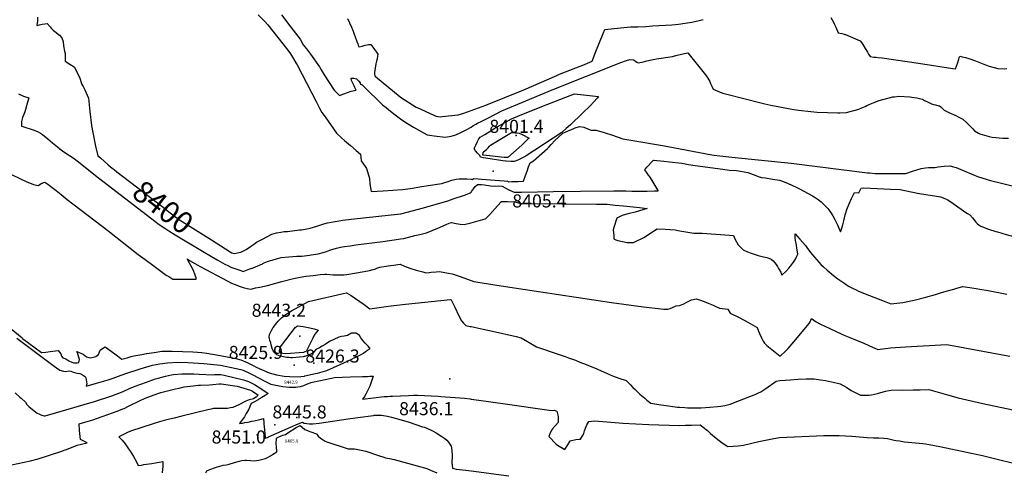
# Model space of a CAD drawing. Units: inches. Extents: x 2588405 to 2593787, y 1502049 to 1507517.
# Drawn here: x 2589401 to 2590707, y 1503918 to 1504517 of the extents above; entities that cross this region are included whole.
import ezdxf
from ezdxf.enums import TextEntityAlignment as Align

# ---------------------------------------------------------------- set-up
doc = ezdxf.new("R2010")
doc.units = ezdxf.units.IN
doc.header["$MEASUREMENT"] = 0
doc.layers.add('tile_2733_01_contour_10ft', color=55, linetype='Continuous')
doc.layers.add('tile_2733_01_spot_elev', color=244, linetype='Continuous')
doc.styles.add('Arial', font='arial.ttf')

msp = doc.modelspace()

# ---------------------------------------------------------------- linework, layer by layer
at = {"layer": 'tile_2733_01_contour_10ft'}
for p, q in [((2590013.7, 1504306.4, 8390), (2590043.9, 1504303.9, 8390)), ((2589735.3, 1503966.7, 8450), (2589767.7, 1503980.9, 8450))]:
    msp.add_line(p, q, dxfattribs=at)
for points, elevation in [([(2589425.3, 1504520.8), (2589425, 1504515.5), (2589424.3, 1504509.8), (2589424.5, 1504509.9), (2589427.9, 1504510.7), (2589431.3, 1504511.3), (2589434.7, 1504511.8), (2589438.1, 1504512.3), (2589441.8, 1504507.9), (2589443.4, 1504506.2), (2589446.5, 1504503.1), (2589449.9, 1504500.3), (2589452.6, 1504498.1), (2589454.3, 1504496.8), (2589457.5, 1504493.5), (2589459.2, 1504488.7), (2589459.7, 1504482.8), (2589461, 1504475.5), (2589462, 1504472.8), (2589462, 1504467.3), (2589461.6, 1504462.6), (2589467.8, 1504458.3), (2589473.5, 1504454.9), (2589480.6, 1504441.3), (2589484.1, 1504431.5), (2589485.6, 1504429), (2589487.9, 1504424.3), (2589489.4, 1504421.2), (2589492.7, 1504413.5), (2589494.6, 1504395.8), (2589496.5, 1504377.4), (2589498.4, 1504368.2), (2589502.2, 1504349.9), (2589505, 1504337.3), (2589508.5, 1504334.4), (2589518.9, 1504325.4), (2589524.2, 1504320.9), (2589526.7, 1504319), (2589530.5, 1504316.1)], 8400), ([(2589717.8, 1504523.8), (2589726.2, 1504515.6), (2589730.7, 1504510.4), (2589756.9, 1504477.2), (2589760.5, 1504472.1), (2589764.4, 1504465.7), (2589767.8, 1504460.2), (2589769.3, 1504457.6), (2589788.9, 1504419.9), (2589794.5, 1504409), (2589796.7, 1504404.6), (2589799, 1504400.3), (2589802.3, 1504394.4), (2589806.5, 1504388.6), (2589821.8, 1504367.1), (2589828.4, 1504361), (2589832.3, 1504357.5), (2589840.2, 1504350.9), (2589847.8, 1504344.3), (2589853.5, 1504339.1), (2589854.5, 1504330.7), (2589859.7, 1504323.1), (2589861.2, 1504320.2), (2589864.5, 1504310), (2589865.2, 1504307.1), (2589865.9, 1504300), (2589867.8, 1504290), (2589883.4, 1504290.8), (2589896.4, 1504291.6), (2589909.3, 1504292.5), (2589916.3, 1504293.5), (2589922.4, 1504294.4), (2589934.5, 1504296.3), (2589961.3, 1504300.6), (2589965.2, 1504301.7), (2589969.9, 1504303.3), (2589974.6, 1504305.1), (2589980.2, 1504306.2), (2589984.4, 1504306.5), (2589989.3, 1504306.5), (2589994.4, 1504306.5), (2590000, 1504306)], 8390), ([(2589748.5, 1504524), (2589761.1, 1504507.7), (2589767.4, 1504499.4), (2589773.3, 1504491.7), (2589777.6, 1504484.1), (2589781.9, 1504478.8), (2589784.7, 1504475.1), (2589787, 1504471.9), (2589798.9, 1504454.8), (2589801.2, 1504451.1), (2589805.2, 1504444.5), (2589818.7, 1504423.9), (2589821.5, 1504421.1), (2589825.6, 1504417.1), (2589831.2, 1504419.3), (2589836.1, 1504421), (2589841.2, 1504422.7), (2589843.4, 1504423.1), (2589847.5, 1504424), (2589846.1, 1504427.5), (2589845.1, 1504430), (2589843.1, 1504433.5), (2589841.6, 1504436.9), (2589841.1, 1504440), (2589844.5, 1504440.1), (2589848.3, 1504439.1), (2589851.3, 1504435.9), (2589853.2, 1504433.8), (2589852.8, 1504433.2), (2589853.5, 1504432.2), (2589854.3, 1504431.4), (2589855, 1504431.5), (2589857.6, 1504429.2), (2589860.6, 1504426.2), (2589879.8, 1504407.2), (2589882.5, 1504404.8), (2589887.4, 1504400.9), (2589891.1, 1504398), (2589899.2, 1504391.6), (2589902.8, 1504388.7), (2589906.4, 1504385.9), (2589910.9, 1504382.8), (2589915.7, 1504380), (2589923.7, 1504375.2), (2589937.7, 1504367.2), (2589941.8, 1504364.9), (2589951, 1504363.7), (2589965.6, 1504362), (2589973.6, 1504363.2), (2589980, 1504365), (2589986.7, 1504367.9), (2589993.7, 1504371.6), (2590000, 1504375.2)], 8380), ([(2589836.2, 1504519), (2589841.3, 1504507.3), (2589843.6, 1504502.1), (2589845.2, 1504498.4), (2589846.5, 1504494.9), (2589848.8, 1504488.5), (2589849.8, 1504485.6), (2589850.9, 1504481.8), (2589851.6, 1504481.6), (2589855.6, 1504482.5), (2589859.5, 1504483.5), (2589862.5, 1504484.2), (2589864, 1504484.5), (2589867.1, 1504484.6), (2589869.9, 1504480.8), (2589872.2, 1504477.8), (2589874.5, 1504474.5), (2589876.3, 1504471.7), (2589876.1, 1504469), (2589875.4, 1504465.6), (2589874.6, 1504462.3), (2589873.7, 1504459.1), (2589871.8, 1504447.3), (2589871.9, 1504445.2), (2589872.3, 1504443.2), (2589873.3, 1504442.3), (2589906, 1504415.3), (2589906.2, 1504415.1), (2589906.4, 1504415), (2589927.4, 1504401.7), (2589928.4, 1504401.1), (2589950.5, 1504390.9), (2589954, 1504389.7), (2589959, 1504388.9), (2589961.7, 1504389.1), (2589983.1, 1504391.5), (2589990.5, 1504393.8), (2590000, 1504397.2)], 8370), ([(2590000, 1504397.2), (2590019.6, 1504404.1), (2590070.2, 1504424.6), (2590113.7, 1504443.6), (2590117.4, 1504445.1), (2590152.5, 1504458.8), (2590154.3, 1504459.6), (2590160.5, 1504462.4), (2590165.5, 1504475.1), (2590175.3, 1504499.1), (2590177.5, 1504504.5), (2590198.4, 1504506.8), (2590211.7, 1504508.1), (2590221.3, 1504508.1), (2590231.9, 1504508.5), (2590240.9, 1504509.1), (2590266.4, 1504510.8), (2590275.3, 1504511.4), (2590292.9, 1504514.1), (2590302.6, 1504516.3), (2590307.9, 1504517.5)], 8370), ([(2590477.4, 1504520.1), (2590481.1, 1504513.1), (2590482, 1504511.1), (2590483.6, 1504507.6), (2590486.8, 1504500.1), (2590491.8, 1504498.9), (2590495, 1504498.1), (2590495.9, 1504497.9), (2590496.7, 1504497.6), (2590516, 1504489.6), (2590517.8, 1504487), (2590519.4, 1504484.6), (2590522.8, 1504479.3), (2590524.5, 1504476.5), (2590525.8, 1504474.3), (2590527, 1504471.9), (2590529.4, 1504468.7), (2590534.3, 1504467.7), (2590537.3, 1504467.6), (2590540, 1504467.3), (2590545.4, 1504466.7), (2590593.5, 1504459.9), (2590638.9, 1504452.7), (2590642.5, 1504452.3), (2590643.9, 1504455.7), (2590645, 1504459.4), (2590646.9, 1504465.3), (2590647.4, 1504466.9), (2590648.3, 1504469.1), (2590651.3, 1504468.4), (2590655.6, 1504467.2), (2590660.1, 1504465.8), (2590668.9, 1504462.8), (2590675.6, 1504460.4), (2590682.5, 1504457.7), (2590687.1, 1504455.7), (2590698.7, 1504452.7), (2590706.9, 1504452.5), (2590710.5, 1504452.6)], 8370), ([(2590000, 1504375.2), (2590002.6, 1504376.7), (2590006.4, 1504379), (2590008.8, 1504380.4), (2590014.2, 1504383.2), (2590022.1, 1504387.2), (2590040.7, 1504396.5), (2590051.3, 1504401.1), (2590061.9, 1504405.5), (2590107.7, 1504424.4), (2590198.9, 1504460.8), (2590206.3, 1504463.4), (2590210.6, 1504464.5), (2590215.3, 1504464.3), (2590218, 1504462.5), (2590219.7, 1504461.1), (2590221.6, 1504460.3), (2590224.1, 1504460.7), (2590227, 1504461.3), (2590233.3, 1504462.8), (2590239.3, 1504464.1), (2590246.2, 1504465.4), (2590267, 1504468.8), (2590271.8, 1504469.8), (2590281.1, 1504472), (2590287.6, 1504473.6), (2590310.8, 1504444.3), (2590313.9, 1504440), (2590315.2, 1504437.9), (2590316.5, 1504435.4), (2590317.6, 1504432.9), (2590319.2, 1504429.4), (2590321.1, 1504425.2), (2590330.3, 1504421.3), (2590333.9, 1504419.9), (2590339.2, 1504418.6), (2590360, 1504413.4), (2590389.5, 1504406), (2590397.5, 1504404.3), (2590428, 1504398.6), (2590431.6, 1504398), (2590434.2, 1504397.7), (2590450.6, 1504395.6), (2590458.9, 1504395), (2590486.5, 1504393.9), (2590489.3, 1504394), (2590497.8, 1504394.5), (2590514.1, 1504398.8), (2590518.3, 1504400.5), (2590520.7, 1504401.5), (2590522.5, 1504402.3), (2590525.1, 1504403.6), (2590530.9, 1504406.4), (2590533.3, 1504407.4), (2590541.5, 1504410.6), (2590559.4, 1504415.1), (2590561.4, 1504415.3), (2590567.4, 1504416), (2590582, 1504415.1), (2590584.7, 1504414.8), (2590591.2, 1504413.8), (2590596.7, 1504412.6), (2590598.8, 1504412.1), (2590601.6, 1504410.6), (2590606.2, 1504408.2), (2590610.8, 1504406), (2590613.4, 1504405.2), (2590616.1, 1504404.5), (2590620.6, 1504403.3), (2590621.2, 1504403.1), (2590622.9, 1504402.1), (2590624.4, 1504400.7), (2590627.2, 1504398), (2590627.7, 1504397.7), (2590633.5, 1504394.7), (2590639.8, 1504391.7), (2590642.9, 1504390.3), (2590646.1, 1504388.8), (2590652.3, 1504385.7), (2590657.4, 1504381), (2590661.8, 1504376.6), (2590665.3, 1504372.9), (2590667.9, 1504370.3), (2590673, 1504367), (2590674.6, 1504366.3), (2590687, 1504362.6), (2590691.1, 1504361.7), (2590705.1, 1504360.7), (2590712.8, 1504360.5)], 8380), ([(2589399.8, 1504419.4), (2589406.5, 1504416.3), (2589413.6, 1504413.9), (2589411.5, 1504406.5), (2589408.1, 1504395.5), (2589406.6, 1504391), (2589405.4, 1504388), (2589403.9, 1504382.6), (2589403.8, 1504377.1), (2589403.8, 1504376.8), (2589403.9, 1504376.7), (2589404, 1504376.6), (2589404.2, 1504376.6), (2589420.8, 1504371.1), (2589426, 1504368.9), (2589429, 1504367.1), (2589431.8, 1504365.2), (2589438.9, 1504359.7), (2589444.8, 1504354.5), (2589451.4, 1504348.9), (2589454.6, 1504346.5), (2589458.2, 1504343.9), (2589461.5, 1504341.5), (2589472.2, 1504334.3), (2589475.8, 1504331.8), (2589479.5, 1504329.1), (2589501.9, 1504310.9), (2589517.4, 1504299)], 8410), ([(2590016.1, 1504334.5), (2590016, 1504334.5), (2590012.5, 1504335.4), (2590011.8, 1504337.6), (2590008.5, 1504340.6), (2590006.1, 1504343.6), (2590004.2, 1504346.8), (2590006.2, 1504351.4), (2590008.4, 1504355.9), (2590010.4, 1504359.6), (2590012.3, 1504361.8), (2590018.2, 1504365.5), (2590027.4, 1504371.2), (2590030.8, 1504373.1), (2590053.5, 1504385.9), (2590065, 1504391), (2590101.8, 1504405.5), (2590109.8, 1504408.7), (2590125.7, 1504414.9), (2590137.1, 1504419.3), (2590169.2, 1504415.6), (2590167.3, 1504413.4), (2590162.9, 1504408.7), (2590157.8, 1504403.5), (2590147.7, 1504393.5), (2590131.8, 1504378.3), (2590126.3, 1504373.2), (2590121.3, 1504368.7), (2590120.6, 1504368.1), (2590073, 1504337), (2590071.8, 1504336.3), (2590062, 1504331.5), (2590057.2, 1504329.5), (2590053.2, 1504329.7), (2590046.4, 1504330.1), (2590046.1, 1504330.2)], 8390), ([(2590043.9, 1504303.9), (2590048.3, 1504303.5), (2590050, 1504302.9), (2590054.2, 1504303), (2590058.3, 1504303.2), (2590062.4, 1504303.3), (2590069.8, 1504303.7), (2590072.2, 1504311.1), (2590074.3, 1504317), (2590076.4, 1504322.7), (2590078.6, 1504327.8), (2590082.8, 1504330.7), (2590101.3, 1504347), (2590103.1, 1504348.7), (2590106.2, 1504352.2), (2590111.3, 1504357.3), (2590121.6, 1504367.1), (2590136.3, 1504373.2), (2590138.2, 1504374), (2590144, 1504375.9), (2590149.4, 1504375.1), (2590154.8, 1504373), (2590159.1, 1504371.1), (2590161.3, 1504371), (2590165.8, 1504371.3), (2590176.7, 1504368), (2590187.7, 1504364.6), (2590201.2, 1504359.8), (2590209.2, 1504358.3), (2590256.5, 1504350.5), (2590260.8, 1504349.6), (2590319.4, 1504338.6), (2590322.3, 1504338.1), (2590329.9, 1504337.1), (2590345.7, 1504335.5), (2590424.5, 1504327.5), (2590525.8, 1504314.8), (2590528.6, 1504314.5), (2590536, 1504313.9), (2590546.8, 1504313.8), (2590560.4, 1504313.7), (2590576.7, 1504313.7), (2590585.6, 1504316.8), (2590597, 1504320.2), (2590602.7, 1504321.1), (2590606.8, 1504321.5), (2590609.2, 1504321.7), (2590615, 1504321.5), (2590619.5, 1504322.4), (2590627.3, 1504323.3), (2590635.2, 1504323.9), (2590639.8, 1504322.7), (2590643.2, 1504321.5), (2590649.8, 1504318.9), (2590668.6, 1504310.9), (2590672.9, 1504309.2), (2590689.1, 1504304.4), (2590705.1, 1504300.3), (2590721.1, 1504296.4)], 8390), ([(2590016.4, 1504338.1), (2590015.5, 1504338.2), (2590015.9, 1504342), (2590018.9, 1504344.3), (2590020.5, 1504345.6), (2590022.9, 1504347.7), (2590024.3, 1504349.7), (2590025.9, 1504351.2), (2590035.9, 1504357.3), (2590053.6, 1504367.8), (2590058.5, 1504367.7), (2590061.1, 1504367.4), (2590064, 1504367.1), (2590067.9, 1504365.3), (2590077, 1504360.7), (2590075.4, 1504359), (2590068, 1504351.7), (2590064, 1504348), (2590048.9, 1504335.1), (2590046.5, 1504335)], 8400), ([(2590046.1, 1504330.2), (2590042.3, 1504330.4), (2590019.8, 1504333.9), (2590016.1, 1504334.5)], 8390), ([(2590046.5, 1504335), (2590044.1, 1504334.8), (2590016.4, 1504338.1)], 8400), ([(2590043.2, 1504295.9), (2590043.4, 1504295.8), (2590050.2, 1504292.2), (2590057.3, 1504289.2), (2590061.6, 1504289), (2590067, 1504288.9), (2590109.6, 1504289.7), (2590145.1, 1504290.4), (2590189.4, 1504290.8), (2590205.4, 1504290.6), (2590213.4, 1504290.2), (2590217.7, 1504290.2), (2590233.8, 1504290.4), (2590243.3, 1504290.6), (2590248.1, 1504290.7), (2590248.3, 1504290.7), (2590248.1, 1504291), (2590244.2, 1504297.7), (2590237.4, 1504308.7), (2590235.4, 1504311.7), (2590233.7, 1504314.1), (2590230.3, 1504318.7), (2590233.1, 1504322), (2590241, 1504330.6), (2590241.8, 1504331.4), (2590255.5, 1504330), (2590263.3, 1504329.1), (2590279.5, 1504327.2), (2590284, 1504326.6), (2590286.4, 1504326.2), (2590288.6, 1504325.8), (2590297.1, 1504324.3), (2590333.8, 1504319.3), (2590342.4, 1504318.3), (2590352, 1504317.5), (2590357.6, 1504316.8), (2590362.2, 1504316.1), (2590366.9, 1504315.2), (2590377.5, 1504311), (2590380.9, 1504309.8), (2590385.4, 1504308.4), (2590390.6, 1504307.8), (2590399.8, 1504306.3), (2590409, 1504304.7), (2590415.1, 1504302.6), (2590420.4, 1504300.5), (2590431.2, 1504295.5), (2590435.6, 1504293.3), (2590452.8, 1504284.2), (2590455.1, 1504282.9), (2590460.5, 1504279.4), (2590464.5, 1504276.1), (2590467.5, 1504273.3), (2590473.3, 1504267.3), (2590474.5, 1504265.6), (2590476.9, 1504262.5), (2590479.9, 1504257.7), (2590482.6, 1504252.6), (2590486, 1504245.7), (2590487.9, 1504241.5), (2590490, 1504236.5), (2590491.6, 1504241.4), (2590492.9, 1504245.6), (2590494.4, 1504251.2), (2590495.2, 1504254.9), (2590496.4, 1504259.2), (2590497.1, 1504261.5), (2590498.6, 1504266.1), (2590501.6, 1504273.5), (2590504.7, 1504280.8), (2590508.7, 1504288.4), (2590514.1, 1504288), (2590517.2, 1504294.5), (2590521.1, 1504294.6), (2590556.5, 1504292.9), (2590569, 1504292.4), (2590592, 1504287.8), (2590605.6, 1504285.5), (2590614.7, 1504284.2), (2590622.6, 1504282.9), (2590628.2, 1504280.6), (2590632.2, 1504278.9), (2590639.6, 1504273.8), (2590656, 1504262), (2590658.5, 1504260.8), (2590661.5, 1504259), (2590665, 1504255.2), (2590668, 1504251.2), (2590669.5, 1504249.4), (2590671.4, 1504247.4), (2590673.9, 1504245.3), (2590676.1, 1504244.1), (2590686.1, 1504240.2), (2590696.1, 1504236.9)], 8400), ([(2589390.4, 1504312.4), (2589401.8, 1504307.1), (2589410.1, 1504303.3), (2589419.9, 1504299), (2589426, 1504298), (2589430.7, 1504300.8), (2589434.6, 1504302.2), (2589438.6, 1504299.6), (2589446.4, 1504294), (2589449.9, 1504291.4), (2589456.4, 1504285.8), (2589464.3, 1504279.4), (2589518.3, 1504238.3), (2589558.5, 1504206.6), (2589567.7, 1504199.7), (2589578, 1504192.2), (2589595.9, 1504179.3), (2589599.2, 1504177.1), (2589604.7, 1504173.6), (2589635.5, 1504173.9), (2589635.4, 1504175.4), (2589634.6, 1504177.6), (2589633.7, 1504180.4), (2589632.3, 1504183.8), (2589630.1, 1504188.7), (2589628.5, 1504191.9), (2589626.8, 1504195.1), (2589623.7, 1504200.5), (2589626.7, 1504198.7), (2589633.9, 1504194.5), (2589637.7, 1504192.3), (2589640.8, 1504190.5), (2589677.3, 1504171.3), (2589682.4, 1504168.6), (2589687.3, 1504166.7), (2589692.6, 1504164.7), (2589695.2, 1504163.8), (2589698, 1504162.9), (2589703.3, 1504161.3), (2589707.7, 1504160.5), (2589709.9, 1504161.2), (2589714.3, 1504162.3), (2589720.1, 1504163.4), (2589729.9, 1504165.6), (2589741.3, 1504168.6), (2589749.1, 1504170.7), (2589764.7, 1504174.8), (2589773.6, 1504176.6), (2589781.1, 1504177.8), (2589790.5, 1504178.8), (2589799.8, 1504179.8), (2589806.2, 1504180.4), (2589808.8, 1504180.2), (2589812.7, 1504179.8), (2589817.2, 1504179.4), (2589821.9, 1504179.4), (2589826.6, 1504179.5), (2589831.3, 1504179.6), (2589835.5, 1504179.8), (2589858.5, 1504183.9), (2589865.2, 1504185.3), (2589870.4, 1504186.4), (2589872.3, 1504187.2), (2589875, 1504188.3), (2589879, 1504189.6), (2589890.1, 1504191.4), (2589897.4, 1504192.4), (2589906.1, 1504193.5), (2589911.8, 1504191), (2589918.9, 1504188.2), (2589927.4, 1504185.7), (2589935.9, 1504183.4), (2589940.3, 1504182.3), (2589944.7, 1504182.7), (2589947, 1504183), (2589953.7, 1504183.6), (2589958.3, 1504183.8), (2589965.1, 1504182.8), (2589974.9, 1504180.8), (2589984.4, 1504177.6), (2590000, 1504172)], 8420), ([(2589530.5, 1504316.1), (2589591.6, 1504269.1), (2589597.1, 1504264.9), (2589612.6, 1504253), (2589613.4, 1504252.4), (2589655.7, 1504225.8)], 8400), ([(2590000, 1504306), (2590001.4, 1504305.9), (2590003.8, 1504307), (2590009.3, 1504306.8), (2590013.7, 1504306.4)], 8390), ([(2589517.4, 1504299), (2589582.3, 1504249.3), (2589584.8, 1504247.5), (2589587.7, 1504245.4), (2589595.1, 1504240.5), (2589599.4, 1504237.8), (2589607.7, 1504232.6), (2589644.1, 1504210.8)], 8410), ([(2590000, 1504289.2), (2590000.7, 1504289.9), (2590003.2, 1504293.2), (2590005.7, 1504296.6), (2590008.7, 1504299.1), (2590011.4, 1504299.2), (2590013.1, 1504299.1)], 8400), ([(2590013.1, 1504299.1), (2590014.1, 1504299.1), (2590017.7, 1504298.7), (2590019.9, 1504298.4), (2590023.2, 1504297.8), (2590025.9, 1504297.6), (2590031.6, 1504297.1), (2590037, 1504297.4), (2590041.5, 1504296.9), (2590043.2, 1504295.9)], 8400), ([(2589655.7, 1504225.8), (2589680.4, 1504210.2), (2589683, 1504208.6), (2589686.3, 1504207.6), (2589690.2, 1504208.5), (2589694.9, 1504209.7), (2589701.7, 1504213.2), (2589707.6, 1504217.2), (2589711.7, 1504219.9), (2589715.7, 1504222.6), (2589723.6, 1504226.8), (2589735.9, 1504233.4), (2589742.1, 1504235.3), (2589747.8, 1504236.1), (2589752.4, 1504236.8), (2589756.8, 1504237), (2589772.6, 1504238.9), (2589775, 1504239.2), (2589782.7, 1504240.5), (2589786.5, 1504241.2), (2589795.6, 1504243.9), (2589798.4, 1504245), (2589804.8, 1504246.9), (2589809.7, 1504248.4), (2589830, 1504251.8), (2589841.1, 1504253.3), (2589894.1, 1504259), (2589907.1, 1504260.5), (2589915.3, 1504262.4), (2589936.9, 1504268.1), (2589969.2, 1504277.7), (2589976.4, 1504280), (2589991.4, 1504285.1), (2589994.8, 1504286.3), (2589998.9, 1504287.9), (2590000, 1504289.2)], 8400), ([(2590000, 1504248.5), (2590018.8, 1504253.5), (2590019.6, 1504254), (2590020.1, 1504254.6), (2590024.8, 1504259.5), (2590035.1, 1504271), (2590040.4, 1504276.5), (2590046.6, 1504276.8), (2590048.6, 1504276.7), (2590058.4, 1504276), (2590065.5, 1504273.9), (2590067.5, 1504273.8), (2590120.6, 1504273.5), (2590126.1, 1504273.6), (2590166.5, 1504273.3), (2590178.8, 1504273.2), (2590180.5, 1504273.2), (2590191.3, 1504272), (2590202.1, 1504270.9), (2590223.4, 1504268.6), (2590233.8, 1504267.4), (2590217.5, 1504262.6), (2590210.4, 1504260.9), (2590208.1, 1504260.4), (2590200.3, 1504258.3), (2590193.3, 1504254.6), (2590189.2, 1504242.2), (2590188.6, 1504239.1), (2590189.2, 1504231.1), (2590189.5, 1504227.1), (2590192.2, 1504226), (2590194.7, 1504225.2), (2590200.9, 1504223.7), (2590207.3, 1504222.4), (2590215.6, 1504222.2), (2590230.1, 1504229.6), (2590235.9, 1504233.2), (2590246.9, 1504240.3), (2590257.4, 1504239.9), (2590270.9, 1504238.9), (2590274.1, 1504238.1), (2590295.7, 1504234.8), (2590306.4, 1504234.5), (2590342.6, 1504231.9), (2590348, 1504231.4), (2590350, 1504227.2), (2590354.5, 1504219.2), (2590356.6, 1504217), (2590361.1, 1504212.6), (2590366.5, 1504210), (2590371.6, 1504208.1), (2590380.8, 1504205), (2590387.7, 1504203.3), (2590392.3, 1504202.3), (2590395, 1504201.8), (2590398, 1504200.1), (2590400.8, 1504198), (2590402.8, 1504195.5), (2590404.7, 1504193), (2590406.4, 1504190.6), (2590407.9, 1504188.1), (2590410.8, 1504182.9), (2590412.1, 1504179.3), (2590417.9, 1504184.4), (2590421.6, 1504188.5), (2590423.7, 1504191.1), (2590426.3, 1504194.6), (2590427.7, 1504196.5), (2590430.3, 1504200.3), (2590432.3, 1504204.4), (2590433.4, 1504206.7), (2590432.2, 1504215.2), (2590431.2, 1504221.5), (2590430.5, 1504225.2), (2590430, 1504228.6), (2590429.7, 1504233.6), (2590436.1, 1504226.7), (2590443.8, 1504218.4), (2590446.3, 1504214.4), (2590447.9, 1504212), (2590450.1, 1504208.9), (2590464, 1504193.4), (2590467.3, 1504190), (2590472.1, 1504185.9), (2590480.8, 1504178.6), (2590486.6, 1504174.2), (2590495.6, 1504168), (2590500.8, 1504164.7), (2590505.9, 1504162), (2590510.9, 1504159.5), (2590513.7, 1504158.1), (2590528.5, 1504152.2), (2590545.5, 1504145.5), (2590556.6, 1504141.3), (2590572.8, 1504142.7), (2590587.8, 1504145.9), (2590603.1, 1504149.9), (2590616.2, 1504153.3), (2590622.6, 1504155.5), (2590630.3, 1504157.8), (2590640.2, 1504160.7), (2590644.4, 1504161.8), (2590652.3, 1504163.9), (2590658.6, 1504163.1), (2590670, 1504161.6), (2590675, 1504160.7), (2590686, 1504158.8), (2590710.7, 1504154)], 8410), ([(2589644.1, 1504210.8), (2589655.8, 1504203.8), (2589664.3, 1504198.9), (2589673.7, 1504193.5), (2589677.3, 1504191.7), (2589681.3, 1504189.8), (2589685.4, 1504188.2), (2589694.9, 1504185.1), (2589698, 1504184.1), (2589704.6, 1504186.5), (2589706.9, 1504187.3), (2589711.1, 1504188.9), (2589717.5, 1504191.6), (2589721.1, 1504193), (2589722.9, 1504193.8), (2589724.1, 1504194.4), (2589725.7, 1504195.2), (2589730.3, 1504197), (2589734.2, 1504198.4), (2589736.2, 1504199), (2589742.2, 1504200.8), (2589748.2, 1504202.4), (2589758.5, 1504203.5), (2589768.9, 1504204.1), (2589775.5, 1504204.4), (2589785.7, 1504205.5), (2589787.8, 1504205.8), (2589797.5, 1504207.3), (2589804, 1504209.2), (2589808.4, 1504210.6), (2589812.9, 1504212.3), (2589821.7, 1504214.9), (2589826.9, 1504216), (2589832.3, 1504217), (2589839.9, 1504218.1), (2589847.4, 1504219.1), (2589883.2, 1504223.7), (2589903.9, 1504226.6), (2589906.5, 1504227), (2589911.1, 1504227.8), (2589925.5, 1504231.4), (2589932.1, 1504233), (2589940.9, 1504235.3), (2589948.4, 1504238.2), (2589955.8, 1504241.3), (2589967, 1504246.3), (2589971, 1504247.8), (2589974.2, 1504248.8), (2589980.3, 1504247.5), (2589985.6, 1504246.6), (2589990.8, 1504246.1), (2590000, 1504248.5)], 8410), ([(2590696.1, 1504236.9), (2590698.2, 1504236.3), (2590709.5, 1504232.8), (2590741.8, 1504224.1), (2590756.7, 1504219.8), (2590768.3, 1504216), (2590781.8, 1504211.3), (2590794.6, 1504206.2), (2590800, 1504204), (2590804.6, 1504201.6), (2590815, 1504195.9), (2590823.5, 1504190.3), (2590828.5, 1504186.9), (2590839.3, 1504179.2)], 8400), ([(2590000, 1504172), (2590003.6, 1504170.8), (2590009.2, 1504169.8), (2590045.8, 1504164.2), (2590186.3, 1504142.7), (2590228.7, 1504137), (2590252.1, 1504134.6), (2590255.8, 1504134.2), (2590261.1, 1504133.9), (2590264.2, 1504134.8), (2590267.2, 1504136.2), (2590272, 1504138.4), (2590276.7, 1504138.7), (2590281.5, 1504140.8), (2590286, 1504143.2), (2590292.5, 1504146.3), (2590298.4, 1504147.6), (2590304.5, 1504145.9), (2590311.4, 1504143.4), (2590314.4, 1504142.2), (2590321, 1504139.4), (2590324.5, 1504137.8), (2590329.6, 1504135.6), (2590340.4, 1504134.1), (2590343.9, 1504128.7), (2590355.5, 1504122.9), (2590367, 1504116.8), (2590379.3, 1504109.9), (2590381.4, 1504105), (2590382.6, 1504101.9), (2590385.1, 1504096.2), (2590387.4, 1504091.9), (2590389.1, 1504088.9), (2590392.5, 1504086), (2590409.8, 1504071.8), (2590417.5, 1504078.8), (2590420.4, 1504082), (2590427.9, 1504090.6), (2590448.6, 1504115.3), (2590449.9, 1504117.1), (2590451.4, 1504121.6), (2590457.6, 1504117.5), (2590463.6, 1504114.4), (2590475.1, 1504108.9), (2590485, 1504104.2), (2590495.8, 1504099.4), (2590506.8, 1504094.8), (2590510.1, 1504093.5), (2590520.1, 1504089.5), (2590528.5, 1504085.4), (2590535.6, 1504082.2), (2590539.4, 1504080.6), (2590542.6, 1504081), (2590549.9, 1504081.9), (2590556.5, 1504082.7), (2590576.4, 1504084), (2590630.8, 1504087.1), (2590714.5, 1504072)], 8420), ([(2589751.5, 1504070.8), (2589749, 1504071.3), (2589746.7, 1504072), (2589744.5, 1504072.8), (2589742.4, 1504073.7), (2589739.8, 1504076.4), (2589737.6, 1504079), (2589736.1, 1504081.9), (2589735.1, 1504086.7), (2589734.7, 1504089.7), (2589733.4, 1504092.5), (2589732.6, 1504095.4), (2589732.5, 1504097.6), (2589732.6, 1504100.3), (2589736, 1504106.7), (2589737.8, 1504109.7), (2589740.5, 1504113.8), (2589744.1, 1504118), (2589748.7, 1504122.6), (2589753.3, 1504125.9), (2589762.1, 1504132), (2589779.5, 1504141.6), (2589784.6, 1504144.4), (2589834.5, 1504155.6), (2589834.7, 1504155.6), (2589840.9, 1504152), (2589847, 1504148.2), (2589852.7, 1504144.3), (2589858.3, 1504140.3), (2589864.2, 1504135.9), (2589865.7, 1504134.4), (2589890.4, 1504138), (2589897.8, 1504139), (2589913.1, 1504140.9), (2589973, 1504146.8), (2589973.6, 1504146.6), (2589976.3, 1504141.2), (2589978.7, 1504136.5), (2589983.3, 1504125.9), (2589987.5, 1504118.6), (2589990, 1504115.6), (2589993.3, 1504112.6), (2589998.8, 1504111.3), (2590000, 1504111)], 8430), ([(2589345.8, 1504143.6), (2589404.7, 1504095.9), (2589405.4, 1504095.4), (2589430.4, 1504076.6), (2589430.7, 1504076.6), (2589436.3, 1504077.3), (2589441.7, 1504078), (2589452.7, 1504079.5), (2589455.9, 1504074.7), (2589456.9, 1504071.7), (2589458.5, 1504069.7), (2589462.7, 1504068.4), (2589466.6, 1504065.5), (2589470.8, 1504063.7), (2589472.8, 1504063), (2589477.6, 1504062.8), (2589479.7, 1504063.5), (2589480.9, 1504067.4), (2589478.6, 1504074.8), (2589477.3, 1504077.8), (2589485.7, 1504074.5), (2589489.9, 1504071), (2589493.3, 1504070.1), (2589495.5, 1504069.8), (2589502.4, 1504071.3), (2589506, 1504073.9), (2589508.2, 1504079.6), (2589512.4, 1504083), (2589514.8, 1504084.1), (2589527.6, 1504075.1), (2589537, 1504067.9), (2589544, 1504069.8), (2589549.2, 1504071.3), (2589552.7, 1504072.3), (2589563.4, 1504074.1), (2589569.7, 1504075.2), (2589579.9, 1504076.9), (2589590.1, 1504078.6), (2589603.7, 1504078.3), (2589617.4, 1504077.9), (2589631.2, 1504077.4), (2589637.3, 1504077.2), (2589643.2, 1504076.7), (2589649.5, 1504075.7), (2589667.5, 1504072.8), (2589678.8, 1504070.7), (2589681.9, 1504070), (2589688.3, 1504068.6), (2589694.8, 1504067), (2589703.2, 1504063.5), (2589706.8, 1504061.7), (2589712.2, 1504058.9), (2589715.3, 1504057.2), (2589732.1, 1504049.7), (2589742, 1504046.9), (2589752.3, 1504045.3)], 8430), ([(2590000, 1504111), (2590016, 1504107.4), (2590028.7, 1504104.8), (2590060.1, 1504098), (2590066.3, 1504096), (2590074.7, 1504091.3), (2590087, 1504084.1), (2590099.9, 1504079.8), (2590103.5, 1504078.6), (2590125, 1504071.2), (2590129.2, 1504069.8), (2590138.5, 1504066.6), (2590144.5, 1504064.1), (2590152.7, 1504060.8), (2590166.8, 1504054.9), (2590172.6, 1504052.3), (2590179.9, 1504049.2), (2590183.5, 1504047.6), (2590187.6, 1504046), (2590195.9, 1504042.9), (2590205.7, 1504039.4), (2590211.3, 1504033.8), (2590214.6, 1504030.4), (2590217.7, 1504027.5), (2590224, 1504021.7), (2590230.3, 1504016.1), (2590233.3, 1504013.6), (2590238.3, 1504009.5), (2590243.8, 1504008.7), (2590251.8, 1504007.5), (2590255.9, 1504006.9), (2590273.9, 1504004.5), (2590276.5, 1504004.3), (2590283.7, 1504003.7), (2590287.3, 1504003.4), (2590292.2, 1504003.3), (2590297.6, 1504003.4), (2590301.4, 1504003.4), (2590305.2, 1504003.4), (2590316.6, 1504004.2), (2590327.1, 1504005), (2590331.3, 1504005.6), (2590336.5, 1504006.4), (2590340.1, 1504007.3), (2590343.9, 1504008.2), (2590355.9, 1504012.9), (2590375.6, 1504020.7), (2590377.9, 1504021.6), (2590381.3, 1504023.2), (2590384.4, 1504024.8), (2590390.9, 1504029.2), (2590404.6, 1504038.6), (2590409.7, 1504039.5), (2590423.6, 1504040.6), (2590434, 1504041.2), (2590444.6, 1504041.7), (2590455.2, 1504041.9), (2590463.6, 1504040.7), (2590470.3, 1504039.6), (2590486.1, 1504036.1), (2590489.7, 1504035.1), (2590498.6, 1504030.2), (2590504.1, 1504026.5), (2590507.6, 1504024.6), (2590516.6, 1504020.4), (2590528.2, 1504020.3), (2590531, 1504020.5), (2590539, 1504022.5), (2590549.5, 1504025.4), (2590559.6, 1504027.3), (2590571.9, 1504026.9), (2590586.3, 1504027.1), (2590595.8, 1504027.4), (2590607.3, 1504027.7), (2590631.8, 1504020.6), (2590646.2, 1504016.7), (2590678.6, 1504009.1), (2590735.5, 1503997.2)], 8430), ([(2589397.6, 1504095.6), (2589447.2, 1504058.5), (2589450.4, 1504056.2), (2589454.8, 1504053.5), (2589459.6, 1504051.9), (2589462.7, 1504051.4), (2589466.7, 1504052.2), (2589469.1, 1504052), (2589471.7, 1504050.9), (2589474.3, 1504050), (2589477.8, 1504049.1), (2589481.3, 1504048.9), (2589483.6, 1504047.8), (2589486, 1504046.4), (2589488.4, 1504045), (2589489.3, 1504043.1), (2589490, 1504038), (2589490.4, 1504035.4), (2589489.7, 1504032.2), (2589503.2, 1504035.9), (2589518.8, 1504040.7), (2589525.6, 1504042.9), (2589532.4, 1504045.2), (2589541, 1504048.5), (2589561.1, 1504055), (2589577.5, 1504059.8), (2589587.5, 1504061.6), (2589597.7, 1504063.2), (2589611, 1504063.7), (2589624.4, 1504063.6), (2589645.8, 1504062.1), (2589667.9, 1504060), (2589688.5, 1504055.6), (2589694.9, 1504054), (2589697.7, 1504053.1), (2589700.4, 1504052.1), (2589703.7, 1504050.5), (2589709.6, 1504047.6), (2589719.1, 1504042.7), (2589726.4, 1504038.6), (2589734.5, 1504034.9), (2589743.3, 1504033), (2589750.6, 1504031.6), (2589758.7, 1504030.6), (2589767.5, 1504030.7), (2589770.4, 1504031.1), (2589773.7, 1504031.8), (2589778.3, 1504033.1), (2589783.1, 1504035.1), (2589787.8, 1504036.9), (2589789.9, 1504037.6), (2589814.9, 1504042.9), (2589818.9, 1504043.7), (2589840.1, 1504044.5), (2589855.9, 1504045), (2589862.6, 1504045.1), (2589866, 1504045.2), (2589869.4, 1504045.2), (2589870.2, 1504045.2), (2589869.9, 1504044), (2589868.6, 1504039.9), (2589867.2, 1504035.9), (2589865.7, 1504032), (2589864.1, 1504028.4), (2589862.4, 1504024.9), (2589860.5, 1504021.5), (2589858.6, 1504018.3), (2589856.6, 1504015.2), (2589856.3, 1504014.8), (2589870.6, 1504016.6), (2589877.7, 1504017.4), (2589881.2, 1504017.9), (2589884.7, 1504018.2), (2589889.2, 1504018.5), (2589892.7, 1504018.7), (2589896.1, 1504018.9), (2589917.3, 1504019.8), (2589924, 1504020.1), (2589929.1, 1504020.3), (2589956.3, 1504018.8), (2589960.1, 1504018.6), (2589991.2, 1504016.3), (2589999, 1504015.2), (2590000, 1504015.1)], 8440), ([(2589779, 1504045.5), (2589779.6, 1504045.6), (2589793.6, 1504048.7), (2589796.4, 1504049.4), (2589799.7, 1504050.2), (2589808.8, 1504053), (2589826.3, 1504060.7), (2589842.1, 1504067.9), (2589845.1, 1504069.4), (2589848.2, 1504071), (2589854.4, 1504074.2), (2589857.3, 1504076), (2589860.1, 1504077.8), (2589862.8, 1504079.6), (2589865.6, 1504081.6), (2589866.3, 1504082.2), (2589865.4, 1504082.9), (2589863.4, 1504084.9), (2589859.6, 1504088.9), (2589856.7, 1504092.4), (2589853.9, 1504096.3), (2589852, 1504099.4), (2589847.9, 1504102.1), (2589844.6, 1504102.5), (2589841.4, 1504102.4), (2589836.4, 1504099.2), (2589831.6, 1504098.5), (2589828.1, 1504097.8), (2589824.5, 1504096.9), (2589812.2, 1504091.4), (2589806.5, 1504087.2), (2589802.7, 1504085.1), (2589798.9, 1504083), (2589794.4, 1504080.8), (2589790.6, 1504076.1), (2589788.6, 1504075), (2589786.6, 1504074), (2589784.3, 1504072.9), (2589781.9, 1504072.2), (2589779.5, 1504071.6), (2589778.2, 1504071.2)], 8430), ([(2589778.2, 1504071.2), (2589777.2, 1504071), (2589772.6, 1504070.6), (2589763.1, 1504069.8), (2589760.7, 1504069.8), (2589758.3, 1504070), (2589755.9, 1504070.1), (2589753.6, 1504070.4), (2589751.5, 1504070.8)], 8430), ([(2589395.6, 1504023.2), (2589401.8, 1504017.7), (2589403.5, 1504016.1), (2589409, 1504011), (2589411.1, 1504007.9), (2589414.2, 1504004.6), (2589424.8, 1503996.4), (2589426.8, 1503995.4), (2589429.5, 1503994.2), (2589432, 1503993.3), (2589433.9, 1503992.6), (2589435.4, 1503993), (2589500.8, 1504012), (2589523.5, 1504019.5), (2589529.5, 1504021.6), (2589536.3, 1504024.1), (2589539.5, 1504025.6), (2589546.9, 1504028.9), (2589554.5, 1504032.1), (2589569.8, 1504037.6), (2589581.5, 1504041.7), (2589585, 1504042.9), (2589594.7, 1504045.5), (2589602.6, 1504047.1), (2589605.5, 1504047.6), (2589616.6, 1504048.4), (2589627.1, 1504048.5), (2589632.2, 1504048.4), (2589639.7, 1504048), (2589657.6, 1504047.3), (2589659.7, 1504047.4), (2589668.3, 1504047.6), (2589672.7, 1504046.6), (2589698.3, 1504040.4), (2589704.7, 1504038.4), (2589712.7, 1504034.2), (2589721.1, 1504028.8), (2589730.8, 1504022.4), (2589727.2, 1504019.8), (2589722.4, 1504017), (2589718.7, 1504014.9)], 8450), ([(2589752.3, 1504045.3), (2589752.4, 1504045.3), (2589759.4, 1504044.7), (2589769.3, 1504044.5), (2589779, 1504045.5)], 8430), ([(2589382.2, 1503926.1), (2589415.7, 1503933.3), (2589426, 1503935.9), (2589456, 1503945.4), (2589461.6, 1503947.6), (2589463.5, 1503948.3), (2589477.7, 1503953.8), (2589491, 1503956.9), (2589481.9, 1503961.3), (2589480.8, 1503973.3), (2589480.3, 1503982.2), (2589495.5, 1503986.8), (2589498.3, 1503987.6), (2589530.6, 1503999.1), (2589538.4, 1504001.9), (2589540.2, 1504002.7), (2589545.8, 1504005.4), (2589560.4, 1504012.5), (2589567.7, 1504016), (2589584.5, 1504022.3), (2589588.6, 1504023.5), (2589608.3, 1504028.4), (2589612.9, 1504029.5), (2589619.5, 1504031), (2589631.5, 1504032.6), (2589638.5, 1504033.5), (2589641.1, 1504033.5), (2589653.2, 1504033.9), (2589657.5, 1504034.2), (2589666, 1504035), (2589668.7, 1504035.3), (2589689.9, 1504032.1), (2589707.7, 1504027), (2589710.3, 1504025.6), (2589716, 1504021.7), (2589717.9, 1504020.1), (2589714.9, 1504017.6), (2589714.8, 1504017.6)], 8460), ([(2589714.8, 1504017.6), (2589711.4, 1504015.5), (2589705.8, 1504013.8), (2589703.6, 1504013.1), (2589701.4, 1504012.3), (2589698.9, 1504011), (2589693.1, 1504008), (2589684, 1504004)], 8460), ([(2589718.7, 1504014.9), (2589717.6, 1504014.2), (2589712.8, 1504011.5), (2589708.6, 1504009), (2589704.7, 1504000.9), (2589702, 1503995.9), (2589700, 1503992.3)], 8450), ([(2590000, 1504015.1), (2590010.3, 1504013.6), (2590045.1, 1504008.7), (2590103.7, 1504000.5), (2590108, 1504000), (2590110.4, 1504000.2), (2590113.6, 1503998.8), (2590115.6, 1503991.9), (2590115.8, 1503984), (2590108.2, 1503975.7), (2590106.6, 1503973.7), (2590104.5, 1503968.8), (2590103.2, 1503965.6), (2590112.8, 1503955.4), (2590114.9, 1503954), (2590124.3, 1503948.3), (2590128.3, 1503954.2), (2590131.6, 1503959.9), (2590139, 1503961.5), (2590143.3, 1503961.8), (2590145.4, 1503961.9), (2590148, 1503966.4), (2590149.4, 1503969.5), (2590150.7, 1503972.9), (2590152, 1503976.4), (2590153.6, 1503980.8), (2590156.3, 1503985.1), (2590159.6, 1503985.8), (2590163.9, 1503986), (2590196.6, 1503983.5), (2590201.3, 1503983.1), (2590235.9, 1503981.3), (2590276.1, 1503980.2), (2590284.3, 1503980.3), (2590292.5, 1503980.4), (2590303.7, 1503980.7), (2590308, 1503977.6), (2590313.5, 1503973.2), (2590317.5, 1503969.6), (2590325.2, 1503963.2), (2590333, 1503957.2), (2590340.8, 1503952.3), (2590347.5, 1503952.5), (2590354.2, 1503953), (2590361.5, 1503954.1), (2590381.9, 1503958.9), (2590401.7, 1503962.9), (2590409.3, 1503964), (2590467.7, 1503966.7), (2590481, 1503966.8), (2590488.2, 1503966.9), (2590505, 1503965.9), (2590520.3, 1503964.5), (2590525.2, 1503964.1), (2590533.9, 1503963.7), (2590540.7, 1503963.6), (2590547.5, 1503963.3), (2590552.4, 1503962.6), (2590554.3, 1503962.2), (2590557.6, 1503961.5), (2590561.2, 1503960.6), (2590563.4, 1503960.2), (2590568.1, 1503959.5), (2590574.9, 1503958.6), (2590599.4, 1503956.2), (2590602.7, 1503955.7), (2590607.7, 1503955), (2590621.6, 1503952.2), (2590636.4, 1503949.1), (2590678.4, 1503940.1), (2590690.9, 1503937.2), (2590726.3, 1503928.5)], 8440), ([(2589684, 1504004), (2589684, 1504003.9), (2589681.2, 1504003.3), (2589677.2, 1504002.6), (2589668.9, 1504002.6), (2589666, 1504002.6), (2589658.4, 1504002.4), (2589655.2, 1504001.8), (2589651, 1504000.9), (2589616.3, 1503992.5), (2589606.2, 1503989.9), (2589596.3, 1503987.3), (2589586.9, 1503984.7), (2589578.4, 1503982.4), (2589548.5, 1503972.4), (2589543.5, 1503970.1), (2589536.3, 1503966.8), (2589532.9, 1503964.9), (2589537.3, 1503960.5), (2589541.2, 1503955.7), (2589544.8, 1503950.6), (2589547.8, 1503946), (2589552.3, 1503938.8), (2589556.2, 1503931.9), (2589558.7, 1503927.1), (2589563, 1503927.7), (2589566.2, 1503928.2), (2589576.7, 1503929.8), (2589591.5, 1503932.2), (2589591.2, 1503925.1), (2589591, 1503922), (2589590.6, 1503917.2)], 8460), ([(2589700, 1503992.3), (2589699.4, 1503991.3), (2589695, 1503985.7), (2589692.8, 1503982.7), (2589696.9, 1503983.3), (2589700.2, 1503983.9), (2589704.6, 1503984.6), (2589709.2, 1503985.6)], 8450), ([(2589767.7, 1503980.9), (2589772.9, 1503983.2), (2589776.5, 1503984.5), (2589778.6, 1503983.2), (2589782.2, 1503982.7), (2589786, 1503982.3), (2589790.4, 1503982.1), (2589798.5, 1503982.9), (2589837, 1503988.9), (2589850.1, 1503990.7), (2589870.6, 1503993.4), (2589871.5, 1503993.5), (2589873, 1503993.6), (2589881.5, 1503993.7), (2589889.4, 1503992.3), (2589894.5, 1503991), (2589907.4, 1503987.4), (2589918.2, 1503984.3), (2589926.8, 1503981.5), (2589935.8, 1503978.4), (2589938.1, 1503977.6), (2589945.2, 1503974.8), (2589949.9, 1503972.4), (2589953.6, 1503970.4), (2589961.3, 1503965.5), (2589965.5, 1503962.6), (2589967.9, 1503960.4), (2589970, 1503957.9), (2589972, 1503955.4), (2589973.9, 1503952.8), (2589973.9, 1503952.8), (2589974.1, 1503950.5), (2589974.5, 1503945.9), (2589974.8, 1503941.1), (2589975, 1503937.2), (2589974.6, 1503933.1), (2589974.6, 1503930.7), (2589974.8, 1503927.3), (2589975.3, 1503923.7), (2589977.4, 1503923), (2589980.2, 1503922.3), (2589993.2, 1503920.9), (2590000, 1503920)], 8450), ([(2589648.4, 1503917.2), (2589649.6, 1503919.9), (2589653.7, 1503921.7), (2589661.1, 1503924.5), (2589663.4, 1503925.2), (2589665.5, 1503925.8), (2589671.5, 1503927.3), (2589675.6, 1503928.1), (2589679.4, 1503928.7), (2589686.4, 1503930.8), (2589692.8, 1503932.8), (2589696.1, 1503933.5), (2589699.9, 1503934.2), (2589702.4, 1503934), (2589707.8, 1503933.7), (2589713.2, 1503933.4), (2589720.2, 1503934.5), (2589724.1, 1503935.5), (2589727.3, 1503936.5), (2589731, 1503938.1), (2589734.2, 1503939.7), (2589736.9, 1503941.5), (2589742.5, 1503945.3), (2589742.2, 1503952.7), (2589741.7, 1503955.4), (2589741.9, 1503963.1), (2589745.2, 1503965.1), (2589748.1, 1503966.2), (2589750.4, 1503967), (2589753.8, 1503968.2), (2589756.9, 1503970.3), (2589768, 1503977.2), (2589771.5, 1503979.3), (2589773.5, 1503980.1), (2589775.9, 1503977.9), (2589779.6, 1503974.6), (2589787.4, 1503971.6), (2589795.3, 1503968.8), (2589795.6, 1503968.6), (2589797.3, 1503965.7), (2589799.9, 1503963.7), (2589801.6, 1503962.5), (2589803.8, 1503961), (2589806.8, 1503959.3), (2589808.8, 1503958.5), (2589836.9, 1503949.1), (2589841.8, 1503948.9), (2589845.5, 1503948.9), (2589849.8, 1503948.3), (2589854.5, 1503947.5), (2589860.4, 1503946.1), (2589877.4, 1503940.2), (2589884.3, 1503938.1), (2589886.8, 1503937.3), (2589892.1, 1503936.3), (2589898.1, 1503935), (2589928.5, 1503926.8), (2589941.5, 1503923.1), (2589946.3, 1503921), (2589954.5, 1503917.4)], 8460), ([(2589709.2, 1503985.6), (2589712.4, 1503986.2), (2589720, 1503987.9), (2589724.8, 1503989.1), (2589725.8, 1503977.4), (2589726, 1503975.3), (2589726.2, 1503973.2)], 8450), ([(2589726.2, 1503973.2), (2589726.5, 1503969.7), (2589727.2, 1503963.3), (2589731.3, 1503964.5), (2589731.4, 1503965), (2589735.3, 1503966.7)], 8450), ([(2590000, 1503920), (2590050.2, 1503913.2)], 8450)]:
    msp.add_lwpolyline(points, dxfattribs=dict(at, elevation=elevation))
at = {"layer": 'tile_2733_01_contour_10ft', "elevation": 8440}
msp.add_lwpolyline([(2589746, 1504078.6), (2589747.5, 1504084.1), (2589761.5, 1504102.7), (2589764.5, 1504106.7), (2589766.9, 1504109.6), (2589768.2, 1504110.7), (2589768.6, 1504111), (2589770.4, 1504111.8), (2589777.5, 1504110.9), (2589786.3, 1504109.3), (2589792.1, 1504108.1), (2589797.5, 1504106.4), (2589793.1, 1504100.8), (2589792.1, 1504099.8), (2589790.2, 1504095.8), (2589781.2, 1504078.2), (2589779.6, 1504077.4), (2589777.8, 1504076.7), (2589754.4, 1504075), (2589750.5, 1504075.3), (2589748.3, 1504075.9)], close=True, dxfattribs=at)
at = {"layer": 'tile_2733_01_spot_elev'}
for p in [(2590059.9, 1504364.1, 8401.4), (2590029.3, 1504316.6, 8405.4), (2589773.2, 1504098.3, 8443.2), (2589725.2, 1504068.2, 8425.9), (2589765.3, 1504059.9, 8442.9), (2589791.6, 1504062.5, 8426.3), (2589972.1, 1504041.6, 8436.1), (2589739.7, 1503980.9, 8465.9), (2589768.8, 1503990.4, 8445.8), (2589716.6, 1503967.6, 8451)]:
    msp.add_point(p, dxfattribs=at)

# ---------------------------------------------------------------- texts
at = {"color": 18, "style": 'Arial'}
for s, height, p in [('8401.4', 17.28, (2590060.3, 1504376.2)), ('8405.4', 17.28, (2590090.7, 1504277.4)), ('8443.2', 17.28, (2589745.1, 1504132.6)), ('8425.9', 17.28, (2589714.7, 1504076.8)), ('8426.3', 17.28, (2589816.3, 1504072)), ('8442.9', 4.32, (2589761.2, 1504037.3)), ('8445.8', 17.28, (2589772.6, 1503998)), ('8436.1', 17.28, (2589940.6, 1504002.3)), ('8451.0', 17.28, (2589692, 1503964.8)), ('8465.9', 4.32, (2589762.1, 1503959.4))]:
    msp.add_text(s, height=height, dxfattribs=at).set_placement(p, align=Align.MIDDLE_CENTER)
msp.add_text('8400', height=28.8, rotation=-37.5222, dxfattribs=at).set_placement((2589591.6, 1504269.1), align=Align.MIDDLE_CENTER)

doc.saveas('drawing.dxf')
